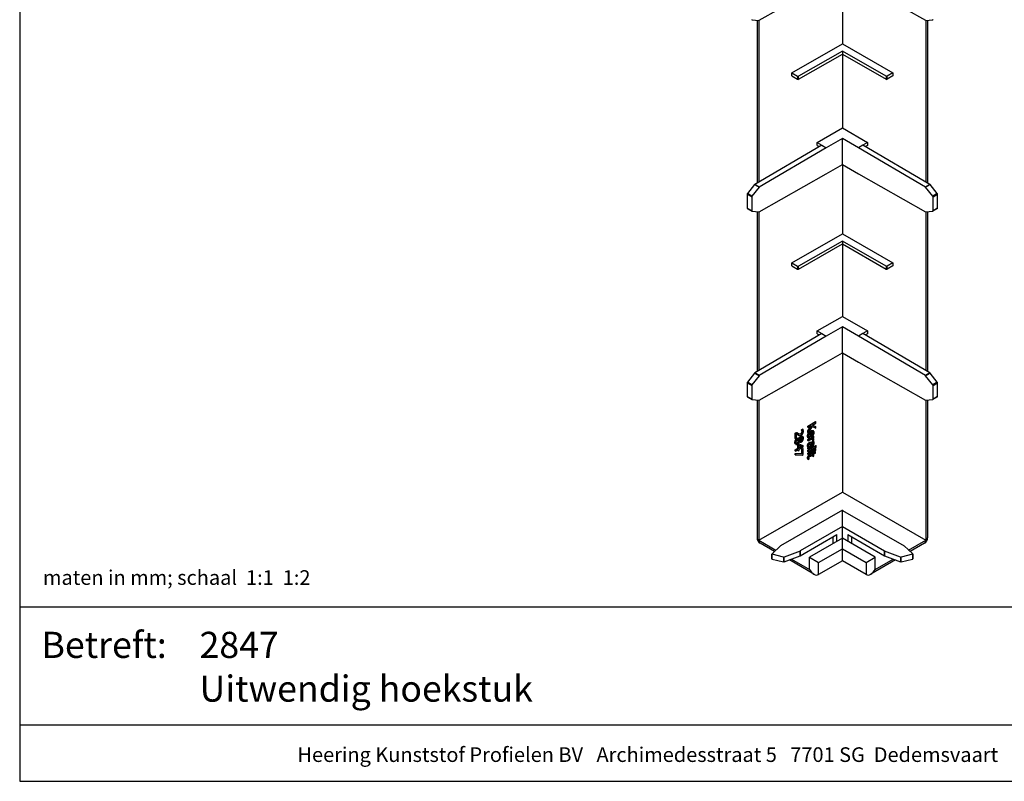
# Model space of a CAD drawing. Units: millimetres. Extents: x -103 to 191, y 33 to 248.
# Drawn here: x -95 to 44, y 33 to 141 of the extents above; entities that cross this region are included whole.
import ezdxf
from ezdxf.enums import TextEntityAlignment as Align

# ---------------------------------------------------------------- set-up
doc = ezdxf.new("R2010")
doc.units = ezdxf.units.MM
doc.header["$MEASUREMENT"] = 0
doc.layers.add('Tekst', color=7, linetype='Continuous', lineweight=25)
doc.styles.add('Standaard', font='arial.ttf')

# ---------------------------------------------------------------- blocks, each defined once
blk = doc.blocks.new('Kader Keralit Landscape')
for p, q in [((0, 24.55), (277, 24.55)), ((0, 7.95), (229.42, 7.95))]:
    blk.add_line(p, q)
blk.add_lwpolyline([(277, 190), (0, 190), (0, 0), (277, 0)], close=True)
at = {"layer": 'Tekst', "style": 'Standaard'}
blk.add_text('Betreft:', height=3.682, dxfattribs=at).set_placement((3.07, 17.37))
blk.add_text('Heering Kunststof Profielen BV   Archimedesstraat 5   7701 SG  Dedemsvaart   T: +31 (0)523-615631   www.Heering.eu', height=2.06182, dxfattribs=at).set_placement((114.71, 3.49), align=Align.MIDDLE)
for tag, p in [('BETREFT1', (25.32, 17.37)), ('BETREFT2', (25.32, 11.21))]:
    blk.add_attdef(tag, p, '', height=3.68, dxfattribs=at)

msp = doc.modelspace()

# ---------------------------------------------------------------- linework, layer by layer
for p, q in [((21.03, 147.27), (21.03, 137.31)), ((9.34, 140.63), (18.77, 145.96)), ((23.29, 145.96), (32.71, 140.63)), ((8.3, 140.71), (9.31, 140.62)), ((9.03, 140.64), (9.03, 117.71)), ((9.29, 140.62), (9.29, 117.86)), ((32.75, 140.62), (33.76, 140.71)), ((32.77, 140.62), (32.77, 117.86)), ((33.03, 140.64), (33.03, 117.71)), ((13.92, 133.21), (21.03, 137.31)), ((21.03, 137.31), (28.14, 133.21)), ((21.03, 136.29), (14.88, 132.74)), ((14.88, 132.33), (21.03, 135.88)), ((21.03, 136.29), (21.03, 135.88)), ((27.18, 132.74), (21.03, 136.29)), ((21.03, 135.88), (27.18, 132.33)), ((21.03, 135.88), (21.03, 125.47)), ((13.92, 132.8), (13.92, 133.21)), ((13.92, 133.21), (14.74, 132.74)), ((28.14, 133.21), (27.32, 132.74)), ((28.14, 133.21), (28.14, 132.8)), ((13.92, 132.8), (14.74, 132.33)), ((14.74, 132.74), (14.74, 132.33)), ((14.88, 132.33), (14.88, 132.74)), ((27.18, 132.74), (27.18, 132.33)), ((28.14, 132.8), (27.32, 132.33)), ((27.32, 132.33), (27.32, 132.74)), ((17.49, 123.43), (21.03, 125.47)), ((21.03, 125.47), (24.56, 123.43)), ((17.49, 123.02), (17.49, 123.43)), ((17.49, 123.43), (18.13, 123.06)), ((21.03, 124), (18.77, 122.69)), ((21.03, 120.33), (21.03, 124)), ((23.29, 122.69), (21.03, 124)), ((24.56, 123.43), (23.93, 123.06)), ((24.56, 123.43), (24.56, 123.02)), ((18.13, 123.06), (8.71, 117.52)), ((18.77, 122.69), (9.34, 117.15)), ((17.49, 123.02), (17.78, 122.85)), ((18.13, 123.06), (18.77, 122.69)), ((23.93, 123.06), (23.29, 122.69)), ((32.71, 117.15), (23.29, 122.69)), ((33.35, 117.52), (23.93, 123.06)), ((24.56, 123.02), (24.28, 122.85)), ((18.77, 119.02), (21.03, 120.33)), ((21.03, 120.33), (21.03, 110.57)), ((21.03, 120.33), (23.29, 119.02)), ((9.34, 113.68), (18.77, 119.02)), ((23.29, 119.02), (32.71, 113.68)), ((8.67, 117.49), (7.66, 116.23)), ((9.31, 117.12), (8.3, 115.86)), ((8.67, 117.49), (9.31, 117.12)), ((9.34, 117.15), (8.71, 117.52)), ((33.35, 117.52), (32.71, 117.15)), ((32.75, 117.12), (33.38, 117.49)), ((33.76, 115.86), (32.75, 117.12)), ((34.39, 116.23), (33.38, 117.49)), ((7.63, 116.13), (8.27, 115.77)), ((7.63, 116.13), (7.63, 114.19)), ((8.3, 115.86), (7.66, 116.23)), ((8.27, 115.77), (8.27, 113.82)), ((34.39, 116.23), (33.76, 115.86)), ((33.79, 115.77), (34.43, 116.13)), ((33.79, 113.82), (33.79, 115.77)), ((34.43, 114.19), (34.43, 116.13)), ((8.27, 113.82), (7.63, 114.19)), ((7.65, 114.14), (8.29, 113.77)), ((8.3, 113.77), (9.31, 113.67)), ((9.03, 113.7), (9.03, 91.17)), ((9.29, 113.67), (9.29, 91.33)), ((32.75, 113.67), (33.76, 113.77)), ((32.77, 113.67), (32.77, 91.33)), ((33.03, 113.7), (33.03, 91.17)), ((34.41, 114.14), (33.77, 113.77)), ((34.43, 114.19), (33.79, 113.82)), ((13.92, 106.47), (21.03, 110.57)), ((21.03, 109.55), (14.88, 106)), ((21.03, 110.57), (28.14, 106.47)), ((21.03, 109.55), (21.03, 109.14)), ((27.18, 106), (21.03, 109.55)), ((14.88, 105.59), (21.03, 109.14)), ((21.03, 109.14), (27.18, 105.59)), ((21.03, 109.14), (21.03, 98.93)), ((13.92, 106.06), (13.92, 106.47)), ((13.92, 106.47), (14.74, 106)), ((13.92, 106.06), (14.74, 105.59)), ((14.74, 106), (14.74, 105.59)), ((14.88, 105.59), (14.88, 106)), ((27.18, 106), (27.18, 105.59)), ((28.14, 106.47), (27.32, 106)), ((28.14, 106.06), (27.32, 105.59)), ((27.32, 105.59), (27.32, 106)), ((28.14, 106.47), (28.14, 106.06)), ((17.49, 96.89), (21.03, 98.93)), ((21.03, 98.93), (24.56, 96.89)), ((21.03, 97.46), (18.77, 96.16)), ((21.03, 93.79), (21.03, 97.46)), ((23.29, 96.16), (21.03, 97.46)), ((18.13, 96.52), (8.71, 90.98)), ((18.77, 96.16), (9.34, 90.62)), ((17.49, 96.48), (17.49, 96.89)), ((17.49, 96.89), (18.13, 96.52)), ((17.49, 96.48), (17.78, 96.32)), ((18.13, 96.52), (18.77, 96.16)), ((23.93, 96.52), (23.29, 96.16)), ((32.71, 90.62), (23.29, 96.16)), ((24.56, 96.89), (23.93, 96.52)), ((33.35, 90.98), (23.93, 96.52)), ((24.56, 96.48), (24.28, 96.32)), ((24.56, 96.89), (24.56, 96.48)), ((18.77, 92.48), (21.03, 93.79)), ((21.03, 93.79), (21.03, 74.19)), ((21.03, 93.79), (23.29, 92.48)), ((9.34, 87.15), (18.77, 92.48)), ((23.29, 92.48), (32.71, 87.15)), ((8.67, 90.95), (7.66, 89.69)), ((9.31, 90.58), (8.3, 89.32)), ((8.67, 90.95), (9.31, 90.58)), ((9.34, 90.62), (8.71, 90.98)), ((33.35, 90.98), (32.71, 90.62)), ((32.75, 90.58), (33.38, 90.95)), ((33.76, 89.32), (32.75, 90.58)), ((34.39, 89.69), (33.38, 90.95)), ((7.63, 89.6), (8.27, 89.23)), ((7.63, 89.6), (7.63, 87.65)), ((8.3, 89.32), (7.66, 89.69)), ((8.27, 89.23), (8.27, 87.28)), ((34.39, 89.69), (33.76, 89.32)), ((33.79, 89.23), (34.43, 89.6)), ((33.79, 87.28), (33.79, 89.23)), ((34.43, 87.65), (34.43, 89.6)), ((8.27, 87.28), (7.63, 87.65)), ((7.65, 87.61), (8.29, 87.24)), ((34.41, 87.61), (33.77, 87.24)), ((34.43, 87.65), (33.79, 87.28)), ((8.3, 87.23), (9.31, 87.14)), ((9.03, 87.16), (9.03, 67.78)), ((9.29, 87.14), (9.29, 67.42)), ((32.75, 87.14), (33.76, 87.23)), ((32.77, 87.14), (32.77, 67.42)), ((33.03, 87.16), (33.03, 67.78)), ((16.16, 83.5), (17.23, 84.12)), ((16.16, 82.81), (16.65, 83.54)), ((16.16, 83.34), (16.16, 83.5)), ((16.16, 83.5), (16.23, 83.46)), ((16.16, 83.34), (16.23, 83.29)), ((17.3, 84.08), (16.23, 83.46)), ((16.23, 83.29), (16.66, 83.54)), ((16.73, 83.51), (16.23, 82.77)), ((16.23, 83.46), (16.23, 83.29)), ((16.23, 82.55), (16.82, 83.44)), ((16.66, 83.54), (16.73, 83.51)), ((16.81, 83.63), (17.3, 83.92)), ((17.3, 83.41), (16.81, 83.63)), ((16.82, 83.64), (17.23, 83.45)), ((16.82, 83.44), (17.3, 83.21)), ((17.23, 84.12), (17.3, 84.08)), ((17.23, 83.45), (17.3, 83.41)), ((17.3, 83.92), (17.3, 84.08)), ((17.3, 83.21), (17.3, 83.41)), ((14.38, 82.51), (14.53, 82.6)), ((14.38, 81.74), (14.38, 82.51)), ((14.38, 82.51), (14.45, 82.47)), ((14.6, 82.56), (14.45, 82.47)), ((14.45, 82.47), (14.45, 81.7)), ((14.45, 81.7), (14.58, 81.78)), ((14.53, 82.6), (14.6, 82.56)), ((14.58, 81.78), (14.58, 82.39)), ((14.68, 81.78), (14.75, 81.74)), ((14.69, 82.31), (14.76, 82.27)), ((14.79, 82.45), (14.86, 82.41)), ((14.89, 81.8), (14.96, 81.76)), ((15.18, 82.43), (15.25, 82.38)), ((15.2, 82.05), (15.27, 82.01)), ((15.26, 82.99), (15.42, 83.08)), ((15.26, 82.99), (15.26, 82.99)), ((15.26, 82.99), (15.33, 82.95)), ((15.26, 82.99), (15.33, 82.95)), ((15.31, 82.56), (15.38, 82.52)), ((15.32, 82.9), (15.39, 82.86)), ((15.49, 83.04), (15.33, 82.95)), ((15.33, 82.95), (15.33, 82.95)), ((15.36, 82.74), (15.43, 82.7)), ((15.38, 81.78), (15.45, 81.74)), ((15.39, 82.07), (15.46, 82.03)), ((15.42, 83.08), (15.49, 83.04)), ((16.14, 82.09), (16.21, 82.05)), ((16.16, 82.59), (16.16, 82.81)), ((16.16, 82.81), (16.23, 82.77)), ((16.16, 82.59), (16.23, 82.55)), ((16.16, 81.61), (16.96, 82.07)), ((16.16, 81.93), (16.23, 81.89)), ((16.21, 81.81), (16.28, 81.77)), ((16.23, 82.77), (16.23, 82.55)), ((17.03, 82.03), (16.23, 81.57)), ((16.28, 81.77), (16.42, 81.86)), ((16.42, 81.86), (16.42, 81.87)), ((16.55, 81.99), (16.55, 82.55)), ((16.55, 81.99), (16.62, 81.95)), ((16.56, 82.8), (16.63, 82.76)), ((16.62, 82.6), (16.62, 81.95)), ((16.62, 81.95), (16.69, 81.99)), ((16.72, 82.16), (16.72, 82.66)), ((16.81, 82.35), (16.88, 82.31)), ((16.87, 82.56), (16.95, 82.52)), ((16.89, 82.86), (16.96, 82.81)), ((16.91, 81.81), (17.03, 81.87)), ((16.96, 82.07), (17.03, 82.03)), ((17.03, 81.87), (17.03, 82.03)), ((14.36, 81.19), (14.43, 81.15)), ((14.38, 81.74), (14.45, 81.7)), ((14.45, 81.54), (14.52, 81.5)), ((14.46, 80.95), (14.53, 80.91)), ((14.67, 81.13), (14.74, 81.09)), ((14.75, 80.92), (14.9, 81)), ((14.75, 80.37), (14.75, 80.92)), ((14.75, 80.92), (14.82, 80.87)), ((14.97, 80.96), (14.82, 80.87)), ((14.82, 80.87), (14.82, 80.33)), ((14.85, 81.39), (14.92, 81.35)), ((14.9, 81), (15.46, 80.77)), ((14.9, 81), (14.97, 80.96)), ((14.92, 81.61), (14.99, 81.57)), ((14.94, 80.39), (14.94, 80.81)), ((14.94, 80.81), (15.36, 80.64)), ((14.94, 80.47), (15.28, 80.67)), ((15.36, 80.64), (14.94, 80.39)), ((14.94, 80.23), (15.53, 80.57)), ((15.53, 80.73), (14.97, 80.96)), ((15.02, 81.7), (15.03, 81.69)), ((15.02, 81.31), (15.03, 81.31)), ((15.02, 81.29), (15.08, 81.25)), ((15.03, 81.69), (15.03, 81.69)), ((15.21, 81.47), (15.28, 81.43)), ((15.46, 80.77), (15.53, 80.73)), ((15.53, 80.57), (15.53, 80.73)), ((16.13, 80.76), (16.2, 80.72)), ((16.16, 81.45), (16.16, 81.61)), ((16.16, 81.61), (16.23, 81.57)), ((16.16, 81.45), (16.23, 81.41)), ((16.16, 80.09), (17.28, 80.74)), ((16.16, 80.47), (16.24, 80.52)), ((16.16, 80.31), (16.16, 80.47)), ((16.16, 80.47), (16.23, 80.43)), ((16.17, 80.59), (16.24, 80.55)), ((16.2, 81), (16.27, 80.96)), ((16.23, 81.41), (16.8, 81.74)), ((16.23, 81.57), (16.23, 81.41)), ((17.35, 80.7), (16.23, 80.05)), ((16.23, 80.27), (16.78, 80.59)), ((16.23, 79.89), (17.35, 80.54)), ((16.31, 80.48), (16.23, 80.43)), ((16.23, 80.43), (16.23, 80.27)), ((16.24, 80.52), (16.31, 80.48)), ((16.37, 80.59), (16.58, 80.71)), ((16.39, 81.19), (16.46, 81.15)), ((16.65, 80.67), (16.43, 80.54)), ((16.55, 80.97), (16.62, 80.93)), ((16.57, 81.22), (16.64, 81.18)), ((16.58, 80.71), (16.65, 80.67)), ((16.76, 80.77), (16.78, 80.75)), ((16.78, 80.75), (16.76, 80.74)), ((16.81, 81.36), (16.95, 81.44)), ((16.81, 81.35), (16.81, 81.36)), ((16.81, 81.36), (16.88, 81.32)), ((16.81, 81.35), (16.88, 81.31)), ((16.82, 81.59), (16.89, 81.55)), ((16.82, 81.49), (16.82, 81.5)), ((16.82, 81.5), (16.89, 81.46)), ((16.82, 81.49), (16.89, 81.45)), ((16.84, 80.93), (16.91, 80.88)), ((16.86, 81.1), (16.93, 81.06)), ((17.02, 81.4), (16.88, 81.32)), ((16.88, 81.32), (16.88, 81.31)), ((16.89, 81.45), (17.03, 81.53)), ((16.89, 81.46), (16.89, 81.45)), ((16.95, 81.44), (17.02, 81.4)), ((17.28, 80.74), (17.35, 80.7)), ((17.35, 80.54), (17.35, 80.7)), ((14.38, 80.15), (14.75, 80.37)), ((14.38, 79.99), (14.38, 80.15)), ((14.38, 80.15), (14.45, 80.11)), ((14.38, 79.99), (14.45, 79.95)), ((14.38, 79.47), (14.38, 79.65)), ((14.38, 79.65), (15.33, 79.63)), ((14.38, 79.65), (14.45, 79.6)), ((14.38, 79.47), (14.45, 79.43)), ((14.82, 80.33), (14.45, 80.11)), ((14.45, 79.95), (14.82, 80.16)), ((14.45, 80.11), (14.45, 79.95)), ((14.45, 79.6), (14.45, 79.43)), ((15.4, 79.58), (14.45, 79.6)), ((14.45, 79.43), (15.37, 79.42)), ((14.75, 80.37), (14.82, 80.33)), ((14.75, 80.06), (14.75, 80.12)), ((14.75, 80.06), (14.82, 80.02)), ((14.82, 80.16), (14.82, 80.02)), ((14.82, 80.02), (14.94, 80.08)), ((14.94, 80.08), (14.94, 80.23)), ((15.33, 80.27), (15.46, 80.34)), ((15.33, 79.63), (15.33, 80.27)), ((15.33, 80.27), (15.4, 80.23)), ((15.33, 79.63), (15.4, 79.58)), ((15.37, 79.42), (15.53, 79.51)), ((15.53, 80.3), (15.4, 80.23)), ((15.4, 80.23), (15.4, 79.58)), ((15.46, 80.34), (15.53, 80.3)), ((15.53, 79.51), (15.53, 80.3)), ((16.14, 79.02), (16.21, 78.98)), ((16.16, 80.31), (16.23, 80.27)), ((16.16, 79.7), (16.96, 80.16)), ((16.16, 79.93), (16.16, 80.09)), ((16.16, 80.09), (16.23, 80.05)), ((16.16, 79.93), (16.23, 79.89)), ((16.16, 79.54), (16.16, 79.7)), ((16.16, 79.7), (16.23, 79.66)), ((16.16, 79.54), (16.23, 79.5)), ((17.03, 80.12), (16.23, 79.66)), ((16.23, 80.05), (16.23, 79.89)), ((16.23, 79.5), (17.03, 79.97)), ((16.23, 79.66), (16.23, 79.5)), ((16.4, 79.44), (16.85, 79.7)), ((16.4, 79.44), (16.47, 79.4)), ((16.92, 79.66), (16.47, 79.4)), ((16.54, 79.28), (16.92, 79.5)), ((16.85, 79.81), (16.96, 79.87)), ((16.85, 79.7), (16.85, 79.81)), ((16.85, 79.81), (16.92, 79.76)), ((16.85, 79.7), (16.92, 79.66)), ((16.85, 79.25), (16.85, 79.46)), ((16.85, 79.25), (16.92, 79.21)), ((17.03, 79.83), (16.92, 79.76)), ((16.92, 79.76), (16.92, 79.66)), ((16.92, 79.5), (16.92, 79.21)), ((16.92, 79.21), (17.03, 79.28)), ((16.96, 80.16), (17.03, 80.12)), ((16.96, 79.87), (17.03, 79.83)), ((17.03, 79.97), (17.03, 80.12)), ((17.03, 79.81), (17.2, 79.9)), ((17.27, 79.86), (17.03, 79.72)), ((17.03, 79.72), (17.03, 79.83)), ((17.03, 79.57), (17.27, 79.7)), ((17.03, 79.28), (17.03, 79.57)), ((17.1, 80.25), (17.24, 80.33)), ((17.1, 80.07), (17.1, 80.25)), ((17.1, 80.25), (17.17, 80.21)), ((17.1, 80.07), (17.17, 80.03)), ((17.31, 80.29), (17.17, 80.21)), ((17.17, 80.21), (17.17, 80.03)), ((17.17, 80.03), (17.31, 80.11)), ((17.2, 79.9), (17.27, 79.86)), ((17.24, 80.33), (17.31, 80.29)), ((17.27, 79.7), (17.27, 79.86)), ((17.31, 80.11), (17.31, 80.29)), ((16.16, 78.86), (16.23, 78.81)), ((16.23, 78.81), (16.36, 78.89)), ((16.36, 78.89), (16.36, 78.89)), ((9.29, 67.42), (21.03, 74.19)), ((21.03, 74.19), (32.77, 67.42)), ((21.03, 71.65), (12.34, 66.63)), ((21.03, 71.65), (21.06, 71.64)), ((21.03, 71.62), (21.06, 71.64)), ((21.06, 71.62), (21.03, 71.62)), ((21.03, 69.34), (21.03, 71.62)), ((21.06, 71.64), (21.06, 71.62)), ((21.06, 71.62), (29.72, 66.63)), ((21.03, 69.34), (15.1, 65.91)), ((21.03, 67.7), (21.03, 69.34)), ((21.03, 69.34), (26.96, 65.91)), ((15.1, 65.23), (20.25, 68.21)), ((20.25, 67.25), (20.25, 68.21)), ((21.81, 68.21), (21.81, 67.25)), ((21.81, 68.21), (26.96, 65.23)), ((9.29, 67.42), (11.69, 66.03)), ((11.49, 65.84), (9.48, 67)), ((11.13, 65.5), (12.32, 66.62)), ((21.03, 67.7), (16.4, 65.03)), ((19.69, 67.88), (19.69, 66.93)), ((25.66, 65.03), (21.03, 67.7)), ((21.03, 66.23), (21.03, 67.7)), ((22.37, 66.93), (22.37, 67.88)), ((29.73, 66.62), (30.93, 65.5)), ((30.36, 66.03), (32.77, 67.42)), ((32.58, 67), (30.56, 65.84)), ((11.12, 64.8), (11.12, 65.48)), ((11.15, 64.77), (11.15, 65.45)), ((12.74, 65.04), (11.15, 65.45)), ((15.08, 65.9), (12.86, 65.05)), ((12.86, 64.37), (15.08, 65.22)), ((15.08, 65.9), (15.08, 65.22)), ((15.1, 65.23), (15.1, 65.91)), ((17.67, 64.29), (21.03, 66.23)), ((21.03, 64.52), (21.03, 66.23)), ((21.03, 66.23), (24.39, 64.29)), ((26.96, 65.91), (26.96, 65.23)), ((26.98, 65.22), (26.98, 65.9)), ((29.2, 65.05), (26.98, 65.9)), ((26.98, 65.22), (29.2, 64.37)), ((30.91, 65.45), (29.32, 65.04)), ((30.91, 65.45), (30.91, 64.77)), ((30.94, 65.48), (30.94, 64.8)), ((11.15, 64.77), (12.74, 64.36)), ((12.74, 65.04), (12.74, 64.36)), ((12.86, 64.37), (12.86, 65.05)), ((17.03, 62.64), (13.57, 64.64)), ((13.88, 64.77), (16.4, 63.31)), ((16.4, 63.31), (16.4, 65.03)), ((16.4, 65.03), (17.67, 64.29)), ((21.03, 64.52), (17.67, 62.58)), ((17.67, 62.58), (17.67, 64.29)), ((24.39, 62.58), (21.03, 64.52)), ((24.39, 64.29), (25.66, 65.03)), ((24.39, 64.29), (24.39, 62.58)), ((28.49, 64.64), (25.02, 62.64)), ((25.66, 63.31), (25.66, 65.03)), ((25.66, 63.31), (28.17, 64.77)), ((29.2, 65.05), (29.2, 64.37)), ((29.32, 64.36), (29.32, 65.04)), ((29.32, 64.36), (30.91, 64.77))]:
    msp.add_line(p, q)
for centre, start, end in [((9.93, 67.78), 180, 240), ((32.13, 67.78), 300, 0)]:
    msp.add_arc(centre, 0.9, start, end)
for centre, major_axis, ratio, start_param, end_param in [((8.34, 140.8), (-0.05, -0.0866), 0.57735, 5.497787, 6.540509), ((9.35, 140.71), (-0.05, -0.0866), 0.57735, 0.257324, 0.776035), ((32.71, 140.71), (0.05, -0.0866), 0.57735, 5.50715, 6.025862), ((33.72, 140.8), (0.05, -0.0866), 0.57735, 6.025862, 7.068583), ((14.81, 132.78), (-0.1, 0), 0.57735, 0.785398, 2.356194), ((14.81, 132.37), (0.1, 0), 0.57735, 3.926991, 5.497787), ((27.25, 132.78), (-0.1, 0), 0.57735, 0.785398, 2.356194), ((27.25, 132.37), (0.1, 0), 0.57735, 3.926991, 5.497787), ((8.71, 117.44), (-0.05, -0.0866), 0.57735, 3.936354, 4.455065), ((9.35, 117.07), (0.05, 0.0866), 0.57735, 0.794761, 1.313473), ((32.71, 117.07), (0.05, -0.0866), 0.57735, 1.82812, 2.346831), ((33.35, 117.44), (-0.05, 0.0866), 0.57735, 4.969713, 5.488424), ((7.7, 116.18), (-0.05, -0.0866), 0.57735, 4.455065, 5.497787), ((8.34, 115.81), (0.05, 0.0866), 0.57735, 1.313473, 2.356194), ((33.72, 115.81), (0.05, -0.0866), 0.57735, 0.785398, 1.82812), ((34.36, 116.18), (-0.05, 0.0866), 0.57735, 3.926991, 4.969713), ((7.7, 114.23), (-0.05, -0.0866), 0.57735, 5.497787, 6.283185), ((8.34, 113.86), (-0.05, -0.0866), 0.57735, 5.497787, 6.540509), ((9.35, 113.76), (-0.05, -0.0866), 0.57735, 0.257324, 0.776035), ((32.71, 113.76), (0.05, -0.0866), 0.57735, 5.50715, 6.025862), ((33.72, 113.86), (0.05, -0.0866), 0.57735, 6.025862, 7.068583), ((34.36, 114.23), (0.05, -0.0866), 0.57735, 0, 0.785398), ((14.81, 106.04), (-0.1, 0), 0.57735, 0.785398, 2.356194), ((14.81, 105.63), (0.1, 0), 0.57735, 3.926991, 5.497787), ((27.25, 106.04), (-0.1, 0), 0.57735, 0.785398, 2.356194), ((27.25, 105.63), (0.1, 0), 0.57735, 3.926991, 5.497787), ((8.71, 90.9), (-0.05, -0.0866), 0.57735, 3.936354, 4.455065), ((9.35, 90.53), (0.05, 0.0866), 0.57735, 0.794761, 1.313473), ((32.71, 90.53), (0.05, -0.0866), 0.57735, 1.82812, 2.346831), ((33.35, 90.9), (-0.05, 0.0866), 0.57735, 4.969713, 5.488424), ((7.7, 89.64), (-0.05, -0.0866), 0.57735, 4.455065, 5.497787), ((8.34, 89.27), (0.05, 0.0866), 0.57735, 1.313473, 2.356194), ((33.72, 89.27), (0.05, -0.0866), 0.57735, 0.785398, 1.82812), ((34.36, 89.64), (-0.05, 0.0866), 0.57735, 3.926991, 4.969713), ((7.7, 87.69), (-0.05, -0.0866), 0.57735, 5.497787, 6.283185), ((34.36, 87.69), (0.05, -0.0866), 0.57735, 0, 0.785398), ((8.34, 87.32), (-0.05, -0.0866), 0.57735, 5.497787, 6.540509), ((9.35, 87.23), (-0.05, -0.0866), 0.57735, 0.257324, 0.776035), ((32.71, 87.23), (0.05, -0.0866), 0.57735, 5.50715, 6.025862), ((33.72, 87.32), (0.05, -0.0866), 0.57735, 6.025862, 7.068583), ((9.93, 67.78), (-0.9, 0), 0.57735, 0, 0.785398), ((9.93, 67.78), (-0.45, -0.779), 0.57735, 5.497787, 6.283185), ((12.41, 66.61), (0.0997, 0.019), 0.406582, 2.278697, 2.570153), ((29.64, 66.61), (0.0997, -0.019), 0.406582, 0.571439, 0.862896), ((32.13, 67.78), (0.45, -0.779), 0.57735, 0, 0.785398), ((32.13, 67.78), (0.9, 0), 0.57735, 5.497787, 6.283185), ((11.22, 65.49), (0.0997, 0.019), 0.406582, 2.570153, 3.849493), ((15.03, 65.93), (-0.0997, -0.019), 0.406582, 1.98724, 2.278697), ((15.03, 65.25), (0.0997, 0.019), 0.406582, 5.128832, 5.420289), ((27.03, 65.93), (-0.0997, 0.019), 0.406582, 0.862896, 1.154353), ((27.03, 65.25), (0.0997, -0.019), 0.406582, 4.004489, 4.295946), ((30.84, 65.49), (0.0997, -0.019), 0.406582, 5.575285, 6.854625), ((11.22, 64.81), (-0.0997, -0.019), 0.406582, 6.205687, 6.991086), ((12.81, 65.08), (-0.0997, -0.019), 0.406582, 0.7079, 1.98724), ((12.81, 64.4), (0.0997, 0.019), 0.406582, 3.849493, 5.128832), ((29.25, 65.08), (-0.0997, 0.019), 0.406582, 1.154353, 2.433692), ((29.25, 64.4), (0.0997, -0.019), 0.406582, 4.295946, 5.575285), ((30.84, 64.81), (-0.0997, 0.019), 0.406582, 2.433692, 3.219091), ((17.03, 63.68), (0.64, -1.1), 0.57735, 4.712389, 6.283185), ((25.02, 63.68), (0.64, 1.1), 0.57735, 3.141593, 4.712389)]:
    msp.add_ellipse(centre, major_axis=major_axis, ratio=ratio, start_param=start_param, end_param=end_param)
for points in [[(14.45, 81.54), (14.49, 81.62), (14.61, 81.74), (14.68, 81.78)], [(14.58, 82.39), (14.62, 82.36), (14.78, 82.26), (14.86, 82.22)], [(14.86, 82.41), (14.8, 82.44), (14.67, 82.52), (14.6, 82.56)], [(14.72, 82.49), (14.76, 82.47), (14.79, 82.45)], [(15.03, 81.69), (14.98, 81.77), (14.84, 81.79), (14.75, 81.74)], [(14.79, 82.45), (14.93, 82.39), (15.09, 82.38), (15.18, 82.43)], [(15.25, 82.38), (15.16, 82.33), (15, 82.34), (14.86, 82.41)], [(14.86, 82.22), (14.9, 82.2), (14.99, 82.16), (15.04, 82.16)], [(15.27, 82.01), (15.19, 81.96), (15.08, 81.81), (15.03, 81.69)], [(15.04, 82.16), (15.09, 82.16), (15.19, 82.18), (15.26, 82.22)], [(15.13, 81.64), (15.16, 81.72), (15.23, 81.82), (15.29, 81.85)], [(15.18, 82.43), (15.22, 82.45), (15.29, 82.52), (15.31, 82.56)], [(15.2, 82.05), (15.31, 82.11), (15.39, 82.07)], [(15.21, 81.47), (15.28, 81.51), (15.38, 81.68), (15.38, 81.78)], [(15.38, 82.52), (15.36, 82.48), (15.29, 82.41), (15.25, 82.38)], [(15.32, 82.9), (15.31, 82.93), (15.28, 82.97), (15.26, 82.99)], [(15.26, 82.22), (15.39, 82.3), (15.55, 82.59), (15.55, 82.76)], [(15.55, 81.8), (15.55, 81.96), (15.39, 82.08), (15.27, 82.01)], [(15.28, 81.27), (15.4, 81.33), (15.55, 81.63), (15.55, 81.8)], [(15.29, 81.85), (15.36, 81.89), (15.45, 81.83), (15.45, 81.74)], [(15.31, 82.56), (15.33, 82.61), (15.36, 82.7), (15.36, 82.74)], [(15.36, 82.74), (15.36, 82.79), (15.34, 82.87), (15.32, 82.9)], [(15.33, 82.95), (15.35, 82.93), (15.38, 82.89), (15.39, 82.86)], [(15.38, 81.78), (15.38, 81.84), (15.36, 81.87)], [(15.43, 82.7), (15.43, 82.66), (15.41, 82.57), (15.38, 82.52)], [(15.39, 82.86), (15.41, 82.83), (15.43, 82.75), (15.43, 82.7)], [(15.55, 82.76), (15.55, 82.84), (15.51, 83), (15.49, 83.04)], [(16.14, 82.09), (16.14, 82.31), (16.35, 82.69), (16.56, 82.8)], [(16.16, 81.93), (16.15, 81.97), (16.14, 82.03), (16.14, 82.09)], [(16.21, 81.81), (16.2, 81.83), (16.17, 81.9), (16.16, 81.93)], [(16.63, 82.76), (16.43, 82.65), (16.21, 82.27), (16.21, 82.05)], [(16.21, 82.05), (16.21, 81.99), (16.22, 81.93), (16.23, 81.89)], [(16.23, 81.89), (16.24, 81.86), (16.27, 81.79), (16.28, 81.77)], [(16.33, 82.12), (16.33, 82.27), (16.48, 82.52), (16.62, 82.6)], [(16.36, 81.95), (16.35, 81.98), (16.33, 82.07), (16.33, 82.12)], [(16.42, 81.87), (16.41, 81.88), (16.38, 81.92), (16.36, 81.95)], [(17.06, 82.58), (17.06, 82.77), (16.82, 82.88), (16.63, 82.76)], [(16.69, 81.99), (16.79, 82.05), (16.92, 82.18), (16.97, 82.26)], [(16.72, 82.66), (16.77, 82.68), (16.85, 82.69), (16.88, 82.67)], [(16.88, 82.31), (16.86, 82.27), (16.78, 82.2), (16.72, 82.16)], [(16.81, 82.35), (16.84, 82.4), (16.87, 82.5), (16.87, 82.56)], [(16.88, 82.67), (16.91, 82.65), (16.95, 82.59), (16.95, 82.52)], [(16.95, 82.52), (16.95, 82.46), (16.91, 82.36), (16.88, 82.31)], [(17.03, 81.6), (17.03, 81.66), (16.98, 81.76), (16.91, 81.81)], [(16.97, 82.26), (17.01, 82.33), (17.06, 82.49), (17.06, 82.58)], [(14.36, 81.19), (14.36, 81.28), (14.4, 81.46), (14.45, 81.54)], [(14.52, 81.5), (14.48, 81.42), (14.43, 81.24), (14.43, 81.15)], [(14.43, 81.15), (14.43, 80.97), (14.61, 80.85), (14.75, 80.93)], [(14.75, 81.74), (14.68, 81.7), (14.56, 81.58), (14.52, 81.5)], [(14.53, 81.21), (14.53, 81.31), (14.66, 81.52), (14.76, 81.58)], [(14.74, 81.09), (14.64, 81.04), (14.53, 81.1), (14.53, 81.21)], [(14.56, 81.1), (14.6, 81.1), (14.67, 81.13)], [(14.67, 81.13), (14.73, 81.17), (14.81, 81.28), (14.85, 81.39)], [(14.92, 81.35), (14.88, 81.24), (14.8, 81.13), (14.74, 81.09)], [(14.75, 80.93), (14.85, 80.99), (14.98, 81.17), (15.02, 81.31)], [(14.76, 81.58), (14.83, 81.62), (14.95, 81.61), (14.99, 81.57)], [(14.85, 81.39), (14.87, 81.42), (14.9, 81.54), (14.92, 81.61)], [(14.92, 81.61), (14.92, 81.61), (14.92, 81.61)], [(14.99, 81.57), (14.97, 81.5), (14.94, 81.38), (14.92, 81.35)], [(15.03, 81.31), (15.07, 81.24), (15.21, 81.22), (15.28, 81.27)], [(15.06, 81.43), (15.07, 81.48), (15.12, 81.61), (15.13, 81.64)], [(15.28, 81.43), (15.21, 81.39), (15.11, 81.38), (15.06, 81.43)], [(15.45, 81.74), (15.45, 81.64), (15.35, 81.47), (15.28, 81.43)], [(16.13, 80.76), (16.13, 80.82), (16.17, 80.94), (16.2, 81)], [(16.17, 80.59), (16.15, 80.62), (16.13, 80.69), (16.13, 80.76)], [(16.24, 80.52), (16.23, 80.53), (16.18, 80.57), (16.17, 80.59)], [(16.2, 81), (16.24, 81.06), (16.34, 81.16), (16.39, 81.19)], [(16.27, 80.96), (16.24, 80.9), (16.2, 80.78), (16.2, 80.72)], [(16.2, 80.72), (16.2, 80.65), (16.22, 80.58), (16.24, 80.55)], [(16.24, 80.55), (16.26, 80.53), (16.3, 80.49), (16.31, 80.48)], [(16.46, 81.15), (16.41, 81.12), (16.31, 81.02), (16.27, 80.96)], [(16.33, 80.73), (16.33, 80.82), (16.4, 80.95), (16.47, 80.99)], [(16.43, 80.54), (16.38, 80.57), (16.33, 80.66), (16.33, 80.73)], [(16.7, 81.12), (16.66, 81.19), (16.54, 81.2), (16.46, 81.15)], [(16.47, 80.99), (16.53, 81.03), (16.6, 80.99), (16.62, 80.93)], [(16.55, 80.97), (16.54, 81), (16.53, 81.01)], [(16.58, 80.71), (16.57, 80.77), (16.56, 80.93), (16.55, 80.97)], [(16.62, 80.93), (16.63, 80.89), (16.65, 80.73), (16.65, 80.67)], [(16.76, 80.74), (16.75, 80.86), (16.73, 81.06), (16.7, 81.12)], [(16.91, 80.88), (16.89, 80.84), (16.83, 80.78), (16.78, 80.75)], [(16.78, 80.59), (16.85, 80.63), (16.96, 80.75), (16.99, 80.82)], [(16.8, 81.74), (16.85, 81.71), (16.89, 81.61), (16.89, 81.55)], [(16.86, 81.1), (16.86, 81.16), (16.83, 81.29), (16.81, 81.35)], [(16.82, 81.5), (16.82, 81.52), (16.82, 81.56), (16.82, 81.59)], [(16.84, 80.93), (16.85, 80.96), (16.86, 81.06), (16.86, 81.1)], [(16.88, 81.31), (16.91, 81.25), (16.93, 81.12), (16.93, 81.06)], [(16.89, 81.55), (16.89, 81.52), (16.89, 81.48), (16.89, 81.46)], [(16.93, 81.06), (16.93, 81.02), (16.92, 80.92), (16.91, 80.88)], [(16.99, 80.82), (17.03, 80.89), (17.05, 81.04), (17.05, 81.13)], [(17.05, 81.13), (17.05, 81.21), (17.03, 81.36), (17.02, 81.4)], [(17.03, 81.53), (17.03, 81.55), (17.03, 81.58), (17.03, 81.6)], [(16.14, 79.02), (16.14, 79.14), (16.27, 79.36), (16.4, 79.44)], [(16.16, 78.86), (16.15, 78.89), (16.14, 78.98), (16.14, 79.02)], [(16.47, 79.4), (16.34, 79.32), (16.21, 79.1), (16.21, 78.98)], [(16.33, 79.01), (16.33, 79.06), (16.35, 79.14), (16.38, 79.17)], [(16.36, 78.89), (16.35, 78.91), (16.33, 78.97), (16.33, 79.01)], [(16.38, 79.17), (16.41, 79.2), (16.48, 79.24), (16.54, 79.28)], [(16.21, 78.98), (16.21, 78.94), (16.22, 78.85), (16.23, 78.81)]]:
    msp.add_open_spline(points, degree=2)
for points, knots in [([(14.69, 82.31), (14.66, 82.33), (14.6, 82.37), (14.58, 82.38)], [0.6086957, 0.6086957, 0.6086957, 1, 1.375799, 1.375799, 1.375799]), ([(14.68, 81.78), (14.77, 81.83), (14.87, 81.81), (14.89, 81.8)], [0, 0, 0, 1, 1.369697, 1.369697, 1.369697]), ([(14.97, 81.75), (15.01, 81.86), (15.12, 82), (15.2, 82.05)], [0.095918, 0.095918, 0.095918, 1, 2, 2, 2]), ([(16.56, 82.8), (16.75, 82.92), (16.88, 82.86), (16.89, 82.86)], [0, 0, 0, 1, 1.075061, 1.075061, 1.075061]), ([(16.72, 82.25), (16.73, 82.26), (16.78, 82.31), (16.81, 82.35)], [0.710794, 0.710794, 0.710794, 1, 2, 2, 2]), ([(16.87, 82.56), (16.87, 82.63), (16.85, 82.67), (16.84, 82.69)], [0, 0, 0, 1, 1.379301, 1.379301, 1.379301]), ([(14.46, 80.95), (14.45, 80.95), (14.36, 81.01), (14.36, 81.19)], [0.951807, 0.951807, 0.951807, 1, 2, 2, 2]), ([(15.06, 81.43), (15.08, 81.43), (15.14, 81.43), (15.21, 81.47)], [0.722947, 0.722947, 0.722947, 1, 2, 2, 2]), ([(16.39, 81.19), (16.47, 81.24), (16.55, 81.23), (16.57, 81.22)], [0, 0, 0, 1, 1.359477, 1.359477, 1.359477]), ([(16.75, 80.82), (16.77, 80.83), (16.82, 80.89), (16.84, 80.93)], [0.458864, 0.458864, 0.458864, 1, 2, 2, 2]), ([(16.82, 81.59), (16.82, 81.65), (16.79, 81.72), (16.78, 81.73)], [0, 0, 0, 1, 1.303064, 1.303064, 1.303064])]:
    msp.add_open_spline(points, degree=2, knots=knots)

# ---------------------------------------------------------------- block references
msp.add_blockref('Kader Keralit Landscape', (-94.76, 33.48)).add_auto_attribs({'BETREFT2': 'Uitwendig hoekstuk', 'BETREFT1': '2847'})

# ---------------------------------------------------------------- texts
at = {"layer": 'Tekst', "style": 'Standaard'}
msp.add_text('maten in mm; schaal  1:1  1:2 ', height=2.0618, dxfattribs=at).set_placement((-91.48, 61.14))

doc.saveas('drawing.dxf')
